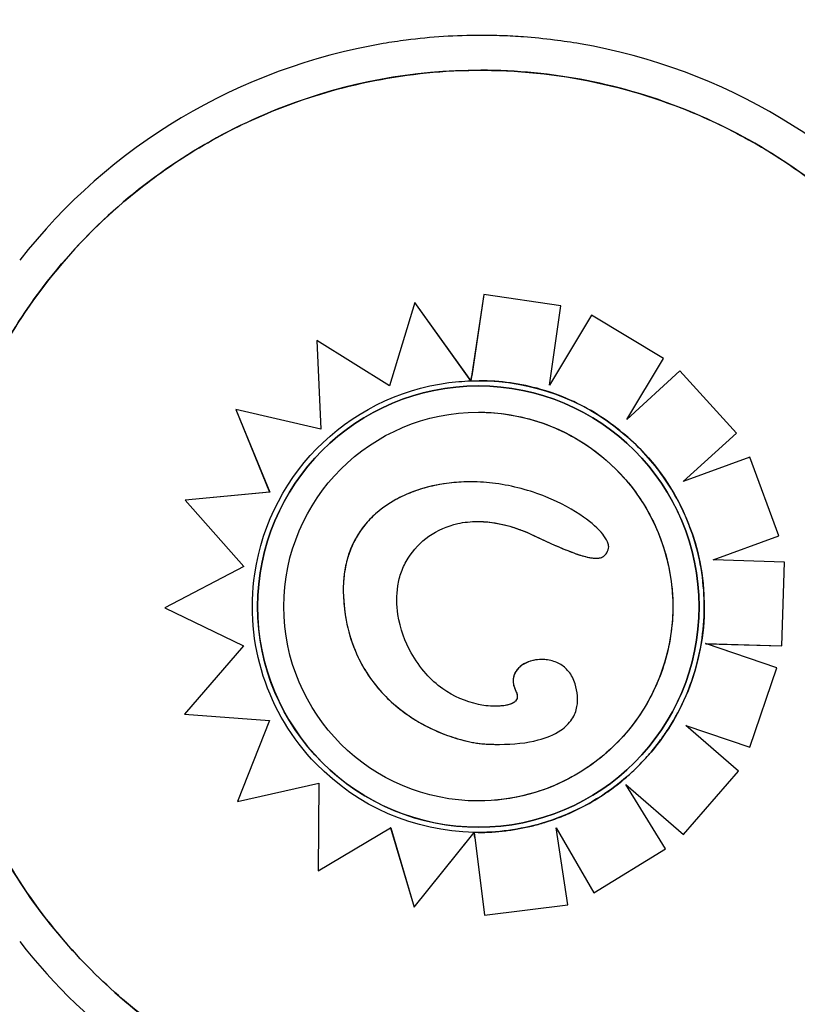
# Model space of a CAD drawing. Units: millimetres. Extents: x 1.4 to 24.3, y -1.2 to 9.4.
# Drawn here: x 2.9 to 3, y 6.1 to 6.2 of the extents above; entities that cross this region are included whole.
import ezdxf

# ---------------------------------------------------------------- set-up
doc = ezdxf.new("R2010")
doc.units = ezdxf.units.MM
doc.layers.add('bloque-HID', color=7, linetype='Continuous')
doc.layers.add('bloque-VIS', color=7, linetype='Continuous')

msp = doc.modelspace()

# ---------------------------------------------------------------- linework, layer by layer
at = {"layer": 'bloque-HID'}
for p, q in [((3.002438818075234, 6.212823354594548), (3.000804213621905, 6.201744036803575)), ((2.99357949745081, 6.21182997021333), (2.990358311029922, 6.201101278252281)), ((3.01630112493217, 6.21018046271638), (3.01086777627097, 6.201171189475644)), ((2.981016741613075, 6.206946765642897), (2.981533213326202, 6.195538944745749)), ((3.027645287197856, 6.203015730764491), (3.020810086743495, 6.196779617255743)), ((2.990358311029922, 6.201101278252281), (2.990356958530811, 6.201101278252281)), ((2.990358311029922, 6.201101278252281), (2.990357172443055, 6.201101990723146)), ((3.000804213621905, 6.201744036803575), (3.000803483522077, 6.201745056046093)), ((3.001864117378091, 6.201763655275499), (3.001864970430233, 6.201763655275499)), ((3.01086777627097, 6.201171189475644), (3.010866411685811, 6.201171189475644)), ((3.01086777627097, 6.201171189475644), (3.010868211371644, 6.201174173615073)), ((2.970622173402262, 6.198045312969953), (2.974946830148156, 6.187436938340397)), ((3.001747468253143, 6.197717225047199), (3.001747629115698, 6.197717225047199)), ((3.020810086743495, 6.196779617255743), (3.020808716299598, 6.196779617255743)), ((3.020810086743495, 6.196779617255743), (3.020811766842826, 6.196782400428674)), ((2.981533213326202, 6.195538944745749), (2.981531851869022, 6.195539257485507)), ((2.981533213326202, 6.195538944745749), (2.981531866027808, 6.195538944745749)), ((3.036617580259644, 6.191955106816749), (3.028074729655373, 6.188809910926466)), ((3.028074729655373, 6.188809910926466), (3.028073354930712, 6.188809910926466)), ((3.0280747296556, 6.188809910926466), (3.028075660052082, 6.188810759595981)), ((2.974946830148156, 6.187436938340397), (2.964085227542455, 6.186392227878969)), ((2.974946830148156, 6.187436938340397), (2.974945486730803, 6.187436938340397)), ((2.964085227542455, 6.186392227878969), (2.964083890525899, 6.186392227878969)), ((2.964085227542455, 6.186392227878969), (2.971616478047054, 6.177881578767483)), ((3.001637582126023, 6.183673986016402), (3.001636425740571, 6.183673986016402)), ((2.971616478047054, 6.177881578767483), (2.961499373086554, 6.172590643173862)), ((2.971616478047054, 6.177881578767483), (2.971615136592391, 6.177881578767483)), ((2.961499373086554, 6.172590643173862), (2.961498037593628, 6.172590643173862)), ((2.961499373086554, 6.172590643173862), (2.971601554129165, 6.167687383242082)), ((2.971601554129165, 6.167687383242082), (2.964014389776366, 6.158901294897078)), ((2.971601554129165, 6.167687383242082), (2.971600212683143, 6.167687383242082)), ((3.030921303889727, 6.167975886059139), (3.03091993601015, 6.167975886059139)), ((3.030921303889727, 6.167975886059139), (3.040738498307974, 6.167684439335062)), ((3.030921435945629, 6.167975841523003), (3.030921303889727, 6.167975886059139)), ((3.00391854770146, 6.159936796471811), (3.003917389971775, 6.159936796471811)), ((2.964014389776366, 6.158901294897078), (2.96401305280142, 6.158901294897078)), ((2.964014389776366, 6.158901294897078), (2.97492036179483, 6.15809215925583)), ((2.97492036179483, 6.15809215925583), (2.970830086845808, 6.147670476366329)), ((2.97492036179483, 6.15809215925583), (2.974919018393166, 6.15809215925583)), ((3.028406655188292, 6.157443877285004), (3.028405280268089, 6.157443877285004)), ((3.028406655188292, 6.157443877285004), (3.036623100085535, 6.154671821517695)), ((3.028407528892785, 6.15744311864637), (3.028406655188292, 6.157443877285004)), ((2.981263785626652, 6.150055654952666), (2.981188592193803, 6.138789263049148)), ((2.981262436428324, 6.150055346521185), (2.981263785626652, 6.150055654952666)), ((2.981263785626652, 6.150055654952666), (2.981262438486965, 6.150055654952666)), ((3.020686074654122, 6.149867550434465), (3.02068470428344, 6.149867550434465)), ((3.020686074654122, 6.149867550434465), (3.028090737150706, 6.143435483162648)), ((3.020687654206313, 6.149864987979527), (3.020686074654122, 6.149867550434465)), ((3.00174746825337, 6.147763513746213), (3.001747629115926, 6.147763513746213)), ((2.990487919139241, 6.144327786827489), (2.990486566563732, 6.144327786827489)), ((2.990486770004509, 6.144327102422722), (2.990487919139241, 6.144327786827489)), ((2.990487919139241, 6.144327786827489), (2.993520987295824, 6.134124091538069)), ((3.01173510901981, 6.14432114252395), (3.011733743923742, 6.14432114252395)), ((3.01173510901981, 6.14432114252395), (3.016595699642721, 6.135951889360513)), ((3.011735589463569, 6.144317964761285), (3.01173510901981, 6.14432114252395)), ((3.001205295505088, 6.143718067462942), (3.001206056949968, 6.143719018137745)), ((3.001206056949968, 6.143719018137745), (3.002527503278543, 6.133105131971206)), ((3.00170526574243, 6.143714737733717), (3.001706118701122, 6.143714737733717))]:
    msp.add_line(p, q, dxfattribs=at)
msp.add_arc((3.002069173267728, 6.17100050551835), 0.07513689542050198, 82.77815682705949, 85.82061171701223, dxfattribs=at)
for start_param, end_param in [(1.570796326799083, 3.141592653589793), (-3.141592653589793, -1.570796326790631)]:
    msp.add_ellipse((3.001747629115698, 6.172740369396706), major_axis=(0.02835386273466518, 3.453054753029412e-18), ratio=0.9999997053576108, start_param=start_param, end_param=end_param, dxfattribs=at)
at = {"layer": 'bloque-HID', "extrusion": (2.246165500569543e-16, 1.251332258600878e-31, -1)}
msp.add_ellipse((3.001864970430461, 6.173076679790029), major_axis=(0.02868698393844054, -5.318465667869531e-13), ratio=0.9999997053576111, start_param=-1.570826063376072, end_param=-0.8721393678848992, dxfattribs=at)
at = {"layer": 'bloque-HID', "extrusion": (2.246165500569543e-16, 2.735476478254138e-32, -1)}
msp.add_ellipse((3.001747629115698, 6.172740369396706), major_axis=(0.02497686300935981, 3.041789273557787e-18), ratio=0.9999997053576108, start_param=-1.570802767259736, end_param=1.570802767251289, dxfattribs=at)
at = {"layer": 'bloque-HID', "extrusion": (2.246165500569543e-16, -8.325293395102913e-32, -1)}
msp.add_ellipse((3.001789288036889, 6.172764536954674), major_axis=(0.02897502399302973, -3.079081878354373e-12), ratio=0.9999997053576108, start_param=-0.877068345344796, end_param=-0.2474267143856727, dxfattribs=at)
at = {"layer": 'bloque-HID', "extrusion": (2.246165500569543e-16, -1.347956899986493e-31, -1)}
msp.add_ellipse((3.001740689492181, 6.172740369396706), major_axis=(0.02902806367491919, 3.067377463139565e-13), ratio=0.9999997053576108, start_param=-0.2478238919824307, end_param=0.5286244767158618, dxfattribs=at)
at = {"layer": 'bloque-HID', "extrusion": (2.246165500569543e-16, -7.56822946554811e-32, -1)}
msp.add_ellipse((3.001421111782065, 6.173015815002145), major_axis=(0.02944303931743292, 4.669029607384801e-12), ratio=0.9999997053576107, start_param=0.5312284923091662, end_param=0.8702151121077344, dxfattribs=at)
at = {"layer": 'bloque-HID', "extrusion": (2.246165500569543e-16, 1.496435149539255e-31, -1)}
msp.add_ellipse((3.001780295971912, 6.172682292934951), major_axis=(0.02895658126376051, 3.139946969099583e-12), ratio=0.9999997053576112, start_param=0.8722725242309363, end_param=1.265017828052931, dxfattribs=at)
at = {"layer": 'bloque-HID', "extrusion": (2.246165500569544e-16, -3.446776049379041e-32, -1)}
msp.add_ellipse((3.001706118700895, 6.172926922769875), major_axis=(0.02921219364283014, 5.091562726988741e-13), ratio=0.999999705357611, start_param=1.2651173043068, end_param=1.570825525525085, dxfattribs=at)
at = {"layer": 'bloque-HID'}
for points in [[(3.020315284411481, 6.195042489413026), (3.020315284411708, 6.195042489413026), (3.020315284411936, 6.195042489413026), (3.020315284412163, 6.195042489412117)], [(3.00257379830623, 6.155091019181782), (3.003211272653516, 6.15505133147326), (3.003835894946405, 6.155031241029974), (3.004444287332944, 6.155031216047973)]]:
    msp.add_open_spline(points, degree=3, dxfattribs=at)
for points, knots in [([(3.000817079721628, 6.188778213489968), (2.998938243205657, 6.188778271990486), (2.997019869252881, 6.188551409801221), (2.993148798874699, 6.187534773233892), (2.991176796089576, 6.186673770434936), (2.988163394244111, 6.184442567623591), (2.98704776703994, 6.183251113888218), (2.985507015900566, 6.180683420967398), (2.985026172378639, 6.179432237482615), (2.984404306448596, 6.176592945996163), (2.984335688600822, 6.17502899255669), (2.984452577752563, 6.173477001968422)], [3.090584398619518, 3.090584398619518, 3.090584398619518, 3.090584398619518, 8.5217198742447, 8.5217198742447, 14.56562900126198, 14.56562900126198, 19.28277509703211, 19.28277509703211, 23.15680897423462, 23.15680897423462, 27.61697038202112, 27.61697038202112, 27.61697038202112, 27.61697038202112]), ([(3.001636425937249, 6.183673985963651), (3.002338173374028, 6.183674090332715), (3.003041681643026, 6.183615963650482), (3.005569814625005, 6.183225334381859), (3.007352746416473, 6.182604967099905), (3.009024634881143, 6.181805312884535)], [10.55892150427269, 10.55892150427269, 10.55892150427269, 10.55892150427269, 12.66068687731979, 12.66068687731979, 18.15472066989277, 18.15472066989277, 18.15472066989277, 18.15472066989277]), ([(3.009024634881143, 6.181805312884535), (3.012740388172233, 6.180027437938406), (3.014983208761123, 6.1791701496104), (3.016542600216553, 6.178965642292496), (3.016713348309395, 6.178953702853505), (3.016869417817588, 6.178953703050865)], [0, 0, 0, 0, 12.35754654359825, 12.35754654359825, 14.04113532734624, 14.04113532734624, 14.04113532734624, 14.04113532734624]), ([(2.984452577752563, 6.173477001968422), (2.984656169600839, 6.17077402639552), (2.985310225030616, 6.168165127044631), (2.987552407920248, 6.163763384373851), (2.988906744378028, 6.162008948752373), (2.992289798103457, 6.158919760715435), (2.994318029314172, 6.157647539219397), (2.998889036509581, 6.155657954622257), (3.001134059260039, 6.155180393146111), (3.00257379830623, 6.155091019181782)], [0, 0, 0, 0, 8.13189641612503, 8.13189641612503, 14.83912967351268, 14.83912967351268, 21.91093429802138, 21.91093429802138, 29.921281481247, 29.921281481247, 29.921281481247, 29.921281481247]), ([(3.009904549534212, 6.165944453843622), (3.009533190024058, 6.165944513883915), (3.009161699498691, 6.165903426955083), (3.008255428900611, 6.165697263783841), (3.00775147292984, 6.165481961828846), (3.007034939421601, 6.164978124297704), (3.006768831132831, 6.16471813656517), (3.006410117537825, 6.164159265058515), (3.006299811968802, 6.163885777185897), (3.00619995703596, 6.163323295598275), (3.006203991902339, 6.163050820839089), (3.006305886970267, 6.162467455055776), (3.006416987141847, 6.16216592949695), (3.006561872543671, 6.161882611009787)], [5.738575148680559, 5.738575148680559, 5.738575148680559, 5.738575148680559, 6.853018708706362, 6.853018708706362, 8.548124982094198, 8.548124982094198, 9.77393960003624, 9.77393960003624, 10.7666626723168, 10.7666626723168, 11.68189438119235, 11.68189438119235, 12.74261730817192, 12.74261730817192, 12.74261730817192, 12.74261730817192]), ([(3.006561872543671, 6.161882611009787), (3.006652164479419, 6.16170597281689), (3.006726394138923, 6.161510020120659), (3.006762254088926, 6.161189642328281), (3.006755713606026, 6.161066961868528), (3.006691515788134, 6.16084551804488), (3.006642846826708, 6.160752238866735), (3.006500127300342, 6.160566946945437), (3.006402681600548, 6.160483029711941), (3.006120887627276, 6.160296305422889), (3.005913658806321, 6.160212379834775), (3.00527213968553, 6.160017873805373), (3.004759331201512, 6.15996223662296), (3.004172223332489, 6.159939120515446), (3.004044690729415, 6.159936782158184), (3.003917390200058, 6.159936796537295)], [0, 0, 0, 0, 0.5951328976333197, 0.5951328976333197, 0.9659353340605665, 0.9659353340605665, 1.285997748861422, 1.285997748861422, 1.666757934062073, 1.666757934062073, 2.299069307298915, 2.299069307298915, 3.676846493975678, 3.676846493975678, 4.055906678812661, 4.055906678812661, 4.055906678812661, 4.055906678812661])]:
    msp.add_open_spline(points, degree=3, knots=knots, dxfattribs=at)
at = {"layer": 'bloque-VIS'}
for p, q in [((3.00243745845728, 6.212823354594548), (3.000900711356508, 6.202407305933775)), ((3.002438818075234, 6.212823354594548), (3.00243745845728, 6.212823354594548)), ((3.012354003898508, 6.211373848731455), (3.00243745845728, 6.212823354594548)), ((3.012355369360193, 6.211373848731455), (3.002438818075234, 6.212823354594548)), ((2.993578143053583, 6.21182997021333), (2.990356958530811, 6.201101278252281)), ((2.99357949745081, 6.21182997021333), (2.993578143053583, 6.21182997021333)), ((3.000343400149177, 6.202385450711517), (2.993578143053583, 6.21182997021333)), ((3.000803483522077, 6.201745056046093), (2.99357949745081, 6.21182997021333)), ((3.010866411685811, 6.201171189475644), (3.012354003898508, 6.211373848731455)), ((3.010868211371644, 6.201174173615073), (3.012355369360193, 6.211373848731455)), ((3.012355369360193, 6.211373848731455), (3.012354003898508, 6.211373848731455)), ((3.016299757145362, 6.21018046271638), (3.010866411685811, 6.201171189475644)), ((3.01630112493217, 6.21018046271638), (3.016299757145362, 6.21018046271638)), ((3.02553276454455, 6.204605256170908), (3.016299757145362, 6.21018046271638)), ((3.025534137772183, 6.204605256170908), (3.01630112493217, 6.21018046271638)), ((2.981015394618908, 6.206946765642897), (2.981531866027808, 6.195538944745749)), ((2.981016741613075, 6.206946765642897), (2.981015394618908, 6.206946765642897)), ((2.990356958530811, 6.201101278252281), (2.981015394618908, 6.206946765642897)), ((2.990357172443055, 6.201101990723146), (2.981016741613075, 6.206946765642897)), ((3.020808716299825, 6.196779617255743), (3.02553276454455, 6.204605256170908)), ((3.020811766842826, 6.196782400428674), (3.025534137772183, 6.204605256170908)), ((3.025534137772183, 6.204605256170908), (3.02553276454455, 6.204605256170908)), ((3.027643912726035, 6.203015730764491), (3.020808716299825, 6.196779617255743)), ((3.027645287197856, 6.203015730764491), (3.027643912726035, 6.203015730764491)), ((3.034908183368998, 6.195044368487288), (3.027643912726035, 6.203015730764491)), ((3.034909562121356, 6.195044368487288), (3.027645287197856, 6.203015730764491)), ((3.000803361194812, 6.201744036803575), (3.000803347202236, 6.201744036803575)), ((3.000804213621905, 6.201744036803575), (3.000803361194812, 6.201744036803575)), ((3.001746962025663, 6.201094223776636), (3.001747629115698, 6.201094223776636)), ((2.970620832533314, 6.198045312969953), (2.974945486730803, 6.187436938340397)), ((2.970622173402262, 6.198045312969953), (2.970620832533314, 6.198045312969953)), ((2.981531866027808, 6.195538944745749), (2.970620832533314, 6.198045312969953)), ((2.981531851869022, 6.195539257485507), (2.970622173402262, 6.198045312969953)), ((3.028073354930712, 6.188809910926466), (3.034908183368998, 6.195044368487288)), ((3.028075660052082, 6.188810759595981), (3.034909562121356, 6.195044368487288)), ((3.034909562121356, 6.195044368487288), (3.034908183368998, 6.195044368487288)), ((3.036616200500703, 6.191955106816749), (3.028073354930712, 6.188809910926466)), ((3.036617580259644, 6.191955106816749), (3.036616200500703, 6.191955106816749)), ((3.040337664952631, 6.181834692942175), (3.036616200500703, 6.191955106816749)), ((3.040339046904364, 6.181834692942175), (3.036617580259644, 6.191955106816749)), ((3.000817079721628, 6.188778213489968), (3.0008159238198, 6.188778213489968)), ((2.974945486730803, 6.187436938340397), (2.964083890525899, 6.186392227878969)), ((2.964083890525899, 6.186392227878969), (2.971615136592391, 6.177881578767483)), ((3.031914415540768, 6.178732735676022), (3.040337664952403, 6.181834692942175)), ((3.031915792528935, 6.178732735676022), (3.040339046904364, 6.181834692942175)), ((3.040339046904364, 6.181834692942175), (3.040337664952403, 6.181834692942175)), ((3.016869417817588, 6.178953703050865), (3.016868252456334, 6.178953703050865)), ((3.031915792528935, 6.178732735676022), (3.031914415540541, 6.178732735676022)), ((3.041059657759206, 6.178464656208234), (3.031914415540541, 6.178732735676022)), ((3.041061040136583, 6.178464656208234), (3.031915792528935, 6.178732735676022)), ((3.040737116120454, 6.167684439335062), (3.041059657759206, 6.178464656208234)), ((3.040738498307974, 6.167684439335062), (3.041061040136583, 6.178464656208234)), ((3.041061040136583, 6.178464656208234), (3.041059657759206, 6.178464656208234)), ((2.971615136592391, 6.177881578767483), (2.961498037593628, 6.172590643173862)), ((2.961498037593628, 6.172590643173862), (2.971600212683143, 6.167687383242082)), ((2.971600212683143, 6.167687383242082), (2.96401305280142, 6.158901294897078)), ((3.040073359282815, 6.164889384300295), (3.030921435945629, 6.167975841523003)), ((3.040071977487514, 6.164889384300295), (3.031035642118241, 6.167936861642374)), ((3.031041427274658, 6.167972279046808), (3.040737116120454, 6.167684439335062)), ((3.040738498307974, 6.167684439335062), (3.040737116120454, 6.167684439335062)), ((3.009904549534212, 6.165944453843622), (3.009903388277053, 6.165944453843622)), ((3.03662172032341, 6.154671821517695), (3.040071977487514, 6.164889384300295)), ((3.036623100085535, 6.154671821517695), (3.040073359282815, 6.164889384300295)), ((3.040073359282815, 6.164889384300295), (3.040071977487514, 6.164889384300295)), ((2.96401305280142, 6.158901294897078), (2.974919018393166, 6.15809215925583)), ((2.974919018393166, 6.15809215925583), (2.970828745854305, 6.147670476366329)), ((3.028405280268089, 6.157443877285004), (3.03662172032341, 6.154671821517695)), ((3.035163015182661, 6.151576120051686), (3.028405280268089, 6.157443877285004)), ((3.035164394085314, 6.151576120051686), (3.028407528892785, 6.15744311864637)), ((3.004445445372994, 6.155031216024327), (3.004444287332944, 6.155031216024327)), ((3.036623100085535, 6.154671821517695), (3.03662172032341, 6.154671821517695)), ((3.028089362416495, 6.143435483162648), (3.035163015182661, 6.151576120051686)), ((3.028090737150706, 6.143435483162648), (3.035164394085314, 6.151576120051686)), ((3.035164394085314, 6.151576120051686), (3.035163015182661, 6.151576120051686)), ((2.970828745854305, 6.147670476366329), (2.981262438486965, 6.150055654952666)), ((2.970830086845808, 6.147670476366329), (2.981262436428324, 6.150055346521185)), ((2.981262438486965, 6.150055654952666), (2.981187245098226, 6.138789263049148)), ((3.02068470428344, 6.149867550434465), (3.028089362416495, 6.143435483162648)), ((3.025776372718838, 6.141607501346698), (3.02068470428344, 6.149867550434465)), ((3.025777746090171, 6.141607501346698), (3.020687654206313, 6.149864987979527)), ((2.970830086845808, 6.147670476366329), (2.970828745854305, 6.147670476366329)), ((2.981187245098226, 6.138789263049148), (2.990486566563732, 6.144327786827489)), ((2.981188592193803, 6.138789263049148), (2.990486770004509, 6.144327102422722)), ((2.990486566563732, 6.144327786827489), (2.993519632933157, 6.134124091538069)), ((3.001746962025891, 6.144386515015867), (3.001747629115926, 6.144386515015867)), ((3.011733743923742, 6.14432114252395), (3.016594331682427, 6.135951889360513)), ((3.013228527805495, 6.134434305664399), (3.011733743923742, 6.14432114252395)), ((3.013229893782409, 6.134434305664399), (3.011735589463569, 6.144317964761285)), ((2.993519632933157, 6.134124091538069), (3.000687844039248, 6.14307371763698)), ((2.993520987295824, 6.134124091538069), (3.001205295505088, 6.143718067462942)), ((3.001206056949968, 6.143719018137745), (3.001205204285952, 6.143719018137745)), ((3.001286970023102, 6.143058207507238), (3.002526143608293, 6.133105131971206)), ((3.028090737150706, 6.143435483162648), (3.028089362416495, 6.143435483162648)), ((3.016594331682427, 6.135951889360513), (3.025776372718838, 6.141607501346698)), ((3.016595699642721, 6.135951889360513), (3.025777746090171, 6.141607501346698)), ((3.025777746090171, 6.141607501346698), (3.025776372718838, 6.141607501346698)), ((2.981188592193803, 6.138789263049148), (2.981187245098226, 6.138789263049148)), ((3.016595699642721, 6.135951889360513), (3.016594331682427, 6.135951889360513)), ((2.993520987295824, 6.134124091538069), (2.993519632933157, 6.134124091538069)), ((3.002526143608293, 6.133105131971206), (3.013228527805495, 6.134434305664399)), ((3.002527503278543, 6.133105131971206), (3.013229893782409, 6.134434305664399)), ((3.013229893782409, 6.134434305664399), (3.013228527805495, 6.134434305664399)), ((3.002527503278543, 6.133105131971206), (3.002526143608293, 6.133105131971206))]:
    msp.add_line(p, q, dxfattribs=at)
for centre, radius, start, end in [((3.002069162765565, 6.173422437057525), 0.1500000000000028, 7.662255640830979, 262.337744344509), ((3.0020691732675, 6.17100050551835), 0.07513689542041016, 97.34116938259258, 99.6032502116935), ((3.002069173267728, 6.17100050551835), 0.07513689542053298, 90, 97.34116938259258), ((3.002069173267728, 6.17100050551835), 0.07513689542061473, 87.92068488837509, 90), ((3.002069173267728, 6.17100050551835), 0.07513689542038478, 85.82061171701223, 87.92068488837509), ((3.002069173267728, 6.17100050551835), 0.07513689542049308, 80.24137212559242, 82.77815682705949), ((3.002069173267728, 6.17100050551835), 0.07513689542053584, 99.6032502116935, 142.0220681000965), ((3.002069173267728, 6.17100050551835), 0.07513689542053563, 37.97793189990347, 80.24137212559242), ((3.002069162765565, 6.175922436700603), 0.07513689542053344, 217.9779318999035, 250.6927499866097), ((3.002069162765565, 6.175922436700603), 0.07513689542053531, 291.4510140324913, 322.0220681000965)]:
    msp.add_arc(centre, radius, start, end, dxfattribs=at)
at = {"layer": 'bloque-VIS', "extrusion": (2.246165500569543e-16, -1.855490756856251e-31, -1)}
msp.add_ellipse((3.001744124210973, 6.1727444119133), major_axis=(-0.02901460925181806, -3.839950579731521e-12), ratio=0.9999997053576107, start_param=0.1448709846478401, end_param=1.483730288558084, dxfattribs=at)
at = {"layer": 'bloque-VIS'}
for centre, major_axis, ratio, start_param, end_param in [((3.001746962025663, 6.172740369396706), (-3.45305373561309e-18, 0.02835385438041532), 0.9999997053576112, -1.570796326794897, 4.71238898038469), ((3.001747629115698, 6.172740369396706), (0.02835386273466518, 3.453054753029412e-18), 0.9999997053576108, -1.570796326790631, 1.570796326799082)]:
    msp.add_ellipse(centre, major_axis=major_axis, ratio=ratio, start_param=start_param, end_param=end_param, dxfattribs=at)
at = {"layer": 'bloque-VIS', "extrusion": (2.246165500569543e-16, 7.934617799034758e-33, -1)}
msp.add_ellipse((3.001649050620472, 6.174406950442062), major_axis=(-0.02735014589870487, -3.10183878582393e-13), ratio=0.9999997053576106, start_param=1.481907466833651, end_param=1.539901741724299, dxfattribs=at)
at = {"layer": 'bloque-VIS', "extrusion": (2.246165500569543e-16, 1.251332258600878e-31, -1)}
msp.add_ellipse((3.001864970430461, 6.173076679790029), major_axis=(0.02868698393844054, -5.318465667869531e-13), ratio=0.9999997053576111, start_param=-1.607781695766753, end_param=-1.570826063376072, dxfattribs=at)
at = {"layer": 'bloque-VIS', "extrusion": (2.246165500569543e-16, 2.735476478254138e-32, -1)}
for start_param, end_param in [(-3.141592653589793, -1.570802767259736), (1.570802767251289, 3.141592653589793)]:
    msp.add_ellipse((3.001747629115698, 6.172740369396706), major_axis=(0.02497686300935981, 3.041789273557787e-18), ratio=0.9999997053576108, start_param=start_param, end_param=end_param, dxfattribs=at)
at = {"layer": 'bloque-VIS', "extrusion": (2.246165500569543e-16, 4.050503433022127e-32, -1)}
msp.add_ellipse((3.001728859614559, 6.1727326631908), major_axis=(-0.02900120395847611, 2.558554257348077e-12), ratio=0.9999997053576111, start_param=-0.7702436255892443, end_param=0.1453478378388333, dxfattribs=at)
at = {"layer": 'bloque-VIS', "extrusion": (2.246165500569543e-16, 1.156277466262383e-31, -1)}
msp.add_ellipse((3.001767718309111, 6.172765628545676), major_axis=(-0.02905204875422615, 5.011102643948108e-13), ratio=0.9999997053576108, start_param=-1.551462187663159, end_param=-0.7701266937691368, dxfattribs=at)
at = {"layer": 'bloque-VIS', "extrusion": (2.246165500569544e-16, -3.446776049379041e-32, -1)}
msp.add_ellipse((3.001706118700895, 6.172926922769875), major_axis=(0.02921219364283014, 5.091562726988741e-13), ratio=0.999999705357611, start_param=1.570825525525085, end_param=1.587915416975304, dxfattribs=at)
at = {"layer": 'bloque-VIS'}
for points, knots in [([(2.931452539907696, 6.17350050551795), (2.931557395371783, 6.176461830959852), (2.93184877081535, 6.179416538587247), (2.932324365653358, 6.182341301864653), (2.932811722352653, 6.185338397003761), (2.933492531311003, 6.188304019713541), (2.934361149024426, 6.191213587883794), (2.935795104187719, 6.196016840496668), (2.937742047833581, 6.200666765153073), (2.940158185269638, 6.205058768709023), (2.94198596728188, 6.208381272213046), (2.944081761314465, 6.211556286604718), (2.946418510768581, 6.214542823267948), (2.94955991312986, 6.218557765180776), (2.953137377025314, 6.222231281761196), (2.957067694499756, 6.225477932001013), (2.959353132826436, 6.227365825011475), (2.961757518476361, 6.229109703004724), (2.964261854384404, 6.230695787728109), (2.967139199432268, 6.232518112366051), (2.970148507055228, 6.234132028412205), (2.973258414243901, 6.235520715781604), (2.976831527587137, 6.237116241650256), (2.980537438304736, 6.23841425037881), (2.984325212141584, 6.239396902203225), (2.988677157205075, 6.240525915428407), (2.993137087045625, 6.241238288545901), (2.997624190992838, 6.241521113973249), (3.002779628120834, 6.241846064927813), (3.007970642290275, 6.241603415016471), (3.013073286321287, 6.24079895801151), (3.01814209140025, 6.239999835883282), (3.023123315518887, 6.238646422820239), (3.02789958181188, 6.236770610204985), (3.030839265758686, 6.235616089938958), (3.033701414464076, 6.234264192136834), (3.036460366874735, 6.232727037351651), (3.039413044461526, 6.231081948270912), (3.042247461229181, 6.229224647587216), (3.04493452203883, 6.227174200209447), (3.047810260017059, 6.224979776706277), (3.050517131527613, 6.22256411194212), (3.05302332577503, 6.219955594172461), (3.055705497296003, 6.217163914286175), (3.058157695857744, 6.214151346378458), (3.060346931249114, 6.210958418932933), (3.062689888035266, 6.207541293914801), (3.064731490619579, 6.203917623348389), (3.066440298304542, 6.200143210750866), (3.066706738171661, 6.199554698655447), (3.066965082812203, 6.198962523685623), (3.067215307216429, 6.198366934761907)], [-1, -1, -1, -1, -0.9590318369546988, -0.9590318369546988, -0.9590318369546988, -0.9170504967122616, -0.9170504967122616, -0.9170504967122616, -0.8477457166328993, -0.8477457166328993, -0.8477457166328993, -0.7953173950892072, -0.7953173950892072, -0.7953173950892072, -0.724835532856211, -0.724835532856211, -0.724835532856211, -0.6838510703223601, -0.6838510703223601, -0.6838510703223601, -0.6367621634660856, -0.6367621634660856, -0.6367621634660856, -0.5826595838095272, -0.5826595838095272, -0.5826595838095272, -0.52049867753858, -0.52049867753858, -0.52049867753858, -0.4490791945314128, -0.4490791945314128, -0.4490791945314128, -0.3781333405765757, -0.3781333405765757, -0.3781333405765757, -0.3344677710341246, -0.3344677710341246, -0.3344677710341246, -0.2877361391219134, -0.2877361391219134, -0.2877361391219134, -0.2377231553440355, -0.2377231553440355, -0.2377231553440355, -0.1841984132364811, -0.1841984132364811, -0.1841984132364811, -0.1269153279, -0.1269153279, -0.1269153279, -0.1179836629813339, -0.1179836629813339, -0.1179836629813339, -0.1179836629813339]), ([(3.002069173267728, 6.241661378051504), (2.993397607728411, 6.241661378051504), (2.984799183687755, 6.240065096524631), (2.968116862641409, 6.233649205622896), (2.960256216334528, 6.228700554514035), (2.946874268483498, 6.21606869282914), (2.941480905654544, 6.208506249735365), (2.933896554632383, 6.191739673535267), (2.931778076968385, 6.182695838035215), (2.931452539907241, 6.17350050551795)], [-108.8271836670271, -108.8271836670271, -108.8271836670271, -108.8271836670271, -82.80983801929537, -82.80983801929537, -55.20655867953032, -55.20655867953032, -27.60327933976514, -27.60327933976514, 0, 0, 0, 0]), ([(3.067215428238796, 6.198366988126509), (3.067151076272694, 6.198520178788385), (3.067086173856069, 6.198673166538356), (3.063397436498235, 6.207283602832831), (3.058156823935178, 6.214952689357233), (3.045030900727397, 6.22785038674283), (3.037271081062727, 6.232955688587936), (3.020279443682512, 6.239884833121323), (3.011217268446217, 6.241661378051504), (3.002069173267728, 6.241661378051504)], [-83.30847264185222, -83.30847264185222, -83.30847264185222, -83.30847264185222, -82.80983801929548, -82.80983801929548, -55.20655867953035, -55.20655867953035, -27.60327933976519, -27.60327933976519, -0.1560449359332807, -0.1560449359332807, -0.1560449359332807, -0.1560449359332807]), ([(3.000343400149177, 6.202385450711517), (3.000373277018753, 6.202343741627374), (3.000405961543947, 6.202298117769715), (3.000470232512953, 6.202208414342749), (3.000501817479289, 6.202164336851638), (3.000555590853992, 6.202089304289984), (3.000582958674386, 6.202051121283148), (3.000634600251487, 6.201979084166851), (3.000658861546299, 6.201945247491494), (3.000697720185144, 6.20189106345515), (3.00071627610464, 6.201865194903803), (3.000748634937736, 6.201820099646284), (3.000762415458667, 6.201800904231277), (3.000782119310315, 6.201773475454502), (3.000790268729588, 6.201762141115978), (3.000800132654376, 6.201748451232561), (3.000802679242042, 6.20174493374725), (3.000803347202236, 6.201744036803575)], [1.62193878610577, 1.62193878610577, 1.62193878610577, 1.62193878610577, 1.855340336836131, 1.855340336836131, 2.088741887566492, 2.088741887566492, 2.30336989736294, 2.30336989736294, 2.517997907159387, 2.517997907159387, 2.710179538886989, 2.710179538886989, 2.902361170614591, 2.902361170614591, 3.076843172598414, 3.076843172598414, 3.224041856754382, 3.224041856754382, 3.224041856754382, 3.224041856754382]), ([(3.000803361194812, 6.201744036803575), (3.000803330123517, 6.201744036803575), (3.00080388604556, 6.201748034797674), (3.00080635960785, 6.201765250752032), (3.000808277002534, 6.201778467049735), (3.000812799089999, 6.201809507952021), (3.000815829259864, 6.201830252189211), (3.000823048060965, 6.201879564935552), (3.000827236200848, 6.201908130125958), (3.000835705510099, 6.201965835392912), (3.000840775547431, 6.202000349776426), (3.000851691303524, 6.202074594647456), (3.000857536710328, 6.202114323039496), (3.000868696548196, 6.202190127803988), (3.000875044334407, 6.202233223019903), (3.000888017572834, 6.202321246552856), (3.000894642985031, 6.202366174603412), (3.000900711356508, 6.202407305933775)], [2.986110487267968, 2.986110487267968, 2.986110487267968, 2.986110487267968, 3.170244660557542, 3.170244660557542, 3.354378833847116, 3.354378833847116, 3.540113713587957, 3.540113713587957, 3.725848593328798, 3.725848593328798, 3.913484414226683, 3.913484414226683, 4.101120235124568, 4.101120235124568, 4.29026170381468, 4.29026170381468, 4.479403172504794, 4.479403172504794, 4.479403172504794, 4.479403172504794]), ([(3.020315284411481, 6.195042489413026), (3.019292180337288, 6.195901892087932), (3.018208942507727, 6.196689693330882), (3.015943287645769, 6.198106756160996), (3.014760884995212, 6.198736008752348), (3.012319948088361, 6.19982370609705), (3.011061429326674, 6.200282143946424), (3.008492791836034, 6.201019273199563), (3.007182689412275, 6.201297959925796), (3.004536422080491, 6.201670152145198), (3.003200273970151, 6.201763655275499), (3.001864117378091, 6.201763655275499)], [5.584528348195735, 5.584528348195735, 5.584528348195735, 5.584528348195735, 5.724259739993303, 5.724259739993303, 5.863991131790871, 5.863991131790871, 6.003722523588439, 6.003722523588439, 6.143453915386007, 6.143453915386007, 6.283185307183573, 6.283185307183573, 6.283185307183573, 6.283185307183573]), ([(3.001747468253143, 6.197717225047199), (3.004411665404632, 6.197717225047199), (3.00707539921973, 6.197287352986677), (3.012133299809193, 6.195611217796795), (3.01452658695348, 6.194365246169582), (3.018800469396183, 6.191183152401209), (3.02068032141824, 6.189247583672113), (3.023736261997101, 6.184882606670726), (3.024911819094996, 6.182453957526377), (3.026439550734267, 6.177349269774822), (3.026791459590186, 6.174674118938128), (3.02663587299844, 6.169347995114549), (3.026128404611427, 6.166697948406181), (3.024305296378316, 6.161691145386612), (3.022989973590256, 6.159335259821091), (3.019684442359676, 6.155156114106831), (3.017694808783972, 6.153333580768049), (3.013242462353219, 6.150406397524421), (3.010780523811036, 6.149302256701048), (3.006103138833623, 6.148049991131302), (3.003925388255993, 6.147763513746213), (3.00174746825337, 6.147763513746213)], [6.283185307175353, 6.283185307175353, 6.283185307175353, 6.283185307175353, 6.603185312219835, 6.603185312219835, 6.923185316265991, 6.923185316265991, 7.243185317712318, 7.243185317712318, 7.56318531598635, 7.56318531598635, 7.883185311771241, 7.883185311771241, 8.203185306735366, 8.203185306735366, 8.523185302871964, 8.523185302871964, 8.843185301710204, 8.843185301710204, 9.16318530370992, 9.16318530370992, 9.424777960765146, 9.424777960765146, 9.424777960765146, 9.424777960765146]), ([(3.029881032675121, 6.179860803756128), (3.029583159095409, 6.18104002205564), (3.029210940328085, 6.182200455303246), (3.028323701036243, 6.184465393279424), (3.027808684227693, 6.185569888521968), (3.026644004012269, 6.187705458056371), (3.025994345483241, 6.18873652340335), (3.024570669384275, 6.190708903483937), (3.023796657776757, 6.191650209956606), (3.022136532551713, 6.193428164003308), (3.021250425887047, 6.194264804132217), (3.020315284412163, 6.195042489412117)], [4.959815692572653, 4.959815692572653, 4.959815692572653, 4.959815692572653, 5.085744019169422, 5.085744019169422, 5.21167234576619, 5.21167234576619, 5.337600672362958, 5.337600672362958, 5.463528998959727, 5.463528998959727, 5.589457325556494, 5.589457325556494, 5.589457325556494, 5.589457325556494]), ([(3.000815923419395, 6.188778213489968), (2.999974685840243, 6.188778213475416), (2.999132979223759, 6.188732882596923), (2.997462179582044, 6.188549698515089), (2.9966358251354, 6.188412592055101), (2.994993089691434, 6.188036394350092), (2.994177874142679, 6.187796931066259), (2.992587152713895, 6.187205607851865), (2.991811627892503, 6.1868537604214), (2.990348766038096, 6.186039391730446), (2.989651253953525, 6.185574952971365), (2.988448920968267, 6.184598056172945), (2.987931844747209, 6.184103892923304), (2.987034925675971, 6.183081868241061), (2.986643441464139, 6.182556401134207), (2.985964743434806, 6.181464509019861), (2.985675015639799, 6.18090180915533), (2.985181201115438, 6.179726404881876), (2.98498055879304, 6.17911544004528), (2.984653728077774, 6.177806609029176), (2.984537577468927, 6.177106982993791), (2.984376977650072, 6.17542457192576), (2.984378950061227, 6.174439369009633), (2.984451431299249, 6.173477001982974)], [4.628931169788771, 4.628931169788771, 4.628931169788771, 4.628931169788771, 8.32460098486299, 8.32460098486299, 12.02027079993721, 12.02027079993721, 15.71594061501143, 15.71594061501143, 19.41161043008564, 19.41161043008564, 23.00563980679807, 23.00563980679807, 26.05902878122146, 26.05902878122146, 28.85155355789818, 28.85155355789818, 31.53156320241301, 31.53156320241301, 34.30069530340035, 34.30069530340035, 37.34331461872561, 37.34331461872561, 41.58562932053095, 41.58562932053095, 41.58562932053095, 41.58562932053095]), ([(3.018463169240249, 6.18024007470467), (3.01848874258485, 6.180342529782138), (3.018492757159265, 6.180449081595725), (3.018466487397518, 6.180725292922034), (3.018412664272773, 6.180898049765347), (3.018187328582144, 6.181430356441524), (3.017928253726041, 6.18178808655739), (3.017171100599626, 6.182726115509467), (3.016333523964477, 6.183489103063039), (3.013968152391953, 6.185164633360728), (3.012326616955079, 6.186078817127054), (3.008354691446584, 6.187674899705598), (3.006174945167231, 6.188255323317208), (3.003962954499457, 6.188562865795575)], [0, 0, 0, 0, 0.3167954375020116, 0.3167954375020116, 0.8320753445870686, 0.8320753445870686, 2.04876836815599, 2.04876836815599, 5.377840286529617, 5.377840286529617, 9.404934988878317, 9.404934988878317, 13.75660882254449, 13.75660882254449, 13.75660882254449, 13.75660882254449]), ([(2.992713733239952, 6.178939052115311), (2.993410871544484, 6.180050872121683), (2.994325925840712, 6.181017288240582), (2.996515044749003, 6.182563661860513), (2.997763227617043, 6.183104941294005), (2.999934084235292, 6.18358820292724), (3.000783955861152, 6.183674040597907), (3.001636425937249, 6.183673985963651)], [0, 0, 0, 0, 3.936916291193762, 3.936916291193762, 8.005735012934226, 8.005735012934226, 10.55892150427269, 10.55892150427269, 10.55892150427269, 10.55892150427269]), ([(3.001636425937249, 6.183673986016402), (3.002144384205167, 6.183673986008216), (3.002653810943229, 6.183643402348025), (3.003664375350354, 6.183528375432616), (3.004164617632114, 6.183444341431823), (3.005161499326732, 6.18322843302758), (3.005657064771185, 6.183096612077861), (3.006638907247179, 6.182791414170424), (3.007125178883598, 6.182618036275016), (3.008084852159072, 6.182236241438659), (3.00855825057215, 6.182027826615922), (3.00902347398187, 6.181805312920915)], [16.91434968238197, 16.91434968238197, 16.91434968238197, 16.91434968238197, 19.32333984875968, 19.32333984875968, 21.73233001513739, 21.73233001513739, 24.14132018151509, 24.14132018151509, 26.5503103478928, 26.5503103478928, 28.9593005142705, 28.9593005142705, 28.9593005142705, 28.9593005142705]), ([(3.009023473981642, 6.181805312920915), (3.009509887047898, 6.181572578924715), (3.010003994133513, 6.181339824634961), (3.010993074463158, 6.180884864413201), (3.011490422551105, 6.180661435788352), (3.012493362567739, 6.18022809932063), (3.012998756075149, 6.18001798208752), (3.014026380945324, 6.179621514285827), (3.014546118787393, 6.179434368866168), (3.015364684086535, 6.179193321225284), (3.015644146206796, 6.17911963334609), (3.016225648989575, 6.179002131326342), (3.016522216276144, 6.178953703056322), (3.016868252409722, 6.178953703050865)], [-1.506970828985908e-08, -1.506970828985908e-08, -1.506970828985908e-08, -1.506970828985908e-08, 2.453056614683561, 2.453056614683561, 4.90611324443683, 4.90611324443683, 7.359169874190099, 7.359169874190099, 9.812226503943368, 9.812226503943368, 11.03875481882, 11.03875481882, 12.26528313369664, 12.26528313369664, 12.26528313369664, 12.26528313369664]), ([(3.016869417817588, 6.178953703050865), (3.017032821573594, 6.178953702676154), (3.017180134733735, 6.178966790448612), (3.017495622228353, 6.179027131213843), (3.017670224608082, 6.179088930171019), (3.017955414316475, 6.179275492117085), (3.018062650539832, 6.179381582795031), (3.018293487191158, 6.179705291561731), (3.018391156174857, 6.179951823439296), (3.018463169240249, 6.18024007470467)], [14.04113532734624, 14.04113532734624, 14.04113532734624, 14.04113532734624, 15.80384178733738, 15.80384178733738, 18.22235630445801, 18.22235630445801, 20.22830824826645, 20.22830824826645, 23.38412337584108, 23.38412337584108, 23.38412337584108, 23.38412337584108]), ([(3.026805601920614, 6.158100184627983), (3.027563424852815, 6.159397669843202), (3.028220295490655, 6.160754101514613), (3.029316348908878, 6.163552265469662), (3.029755521078414, 6.164993970664), (3.030405603921963, 6.167927986240102), (3.030616508302501, 6.169420268217436), (3.030804975376441, 6.172419524043107), (3.030782536245624, 6.173926468855825), (3.030504851814385, 6.17691878345795), (3.030249609202428, 6.178404124278131), (3.029881032675348, 6.179860803756128)], [4.183764515874614, 4.183764515874614, 4.183764515874614, 4.183764515874614, 4.339054186757284, 4.339054186757284, 4.494343857639954, 4.494343857639954, 4.649633528522624, 4.649633528522624, 4.804923199405295, 4.804923199405295, 4.960212870287963, 4.960212870287963, 4.960212870287963, 4.960212870287963]), ([(2.993113552631712, 6.166813470063971), (2.992337534599528, 6.168162064895114), (2.991694973163021, 6.16988619303811), (2.991236698987223, 6.172940333053702), (2.991216433857744, 6.174185865230356), (2.991506807139558, 6.176016113119658), (2.991659694327382, 6.176623004934299), (2.992091956952436, 6.177816487275777), (2.992371802111165, 6.178393820403471), (2.992713733239952, 6.178939052115311)], [0, 0, 0, 0, 4.667784060836844, 4.667784060836844, 7.743163450403484, 7.743163450403484, 9.311281358320464, 9.311281358320464, 10.92363186888191, 10.92363186888191, 10.92363186888191, 10.92363186888191]), ([(2.931452529405306, 6.173422436700093), (2.931761203182987, 6.164703435507363), (2.933682020557171, 6.156116529778046), (2.940740899535058, 6.139639339385212), (2.945981512097887, 6.13197025286081), (2.959107435305668, 6.119072555475213), (2.966867254970339, 6.113967253630108), (2.976565681803322, 6.110012260961412), (2.977755634260348, 6.109564138386304), (2.978955653773028, 6.109148754690068)], [-108.9832281643407, -108.9832281643407, -108.9832281643407, -108.9832281643407, -82.80983801929548, -82.80983801929548, -55.20655867953035, -55.20655867953035, -27.60327933976519, -27.60327933976519, -23.78502067817392, -23.78502067817392, -23.78502067817392, -23.78502067817392]), ([(2.978955770748371, 6.109149034561597), (2.978043392033669, 6.109464929862952), (2.977137445037442, 6.109799383608333), (2.976238754221413, 6.110152332013058), (2.973299070274379, 6.111306852279995), (2.970436921568989, 6.112658750082119), (2.967677969158558, 6.114195904867302), (2.96472529157154, 6.115840993947131), (2.961890874803885, 6.117698294631737), (2.959203813994463, 6.119748742008596), (2.956328076016234, 6.121943165511766), (2.95362120450568, 6.124358830276833), (2.951115010258263, 6.126967348045582), (2.94843283873729, 6.129759027932778), (2.945980640175549, 6.132771595840495), (2.943791404783951, 6.13596452328602), (2.9414484479978, 6.139381648304152), (2.939406845413714, 6.143005318869655), (2.937698037728751, 6.146779731467177), (2.935869242809076, 6.150819171742114), (2.934421830260362, 6.155031177354431), (2.933381313641803, 6.159341505488555), (2.932267735137657, 6.16395449164429), (2.931620454118274, 6.168679911094841), (2.931452529405533, 6.173422436700093)], [-0.3914823423866955, -0.3914823423866955, -0.3914823423866955, -0.3914823423866955, -0.3781333405765757, -0.3781333405765757, -0.3781333405765757, -0.3344677710341246, -0.3344677710341246, -0.3344677710341246, -0.2877361391219134, -0.2877361391219134, -0.2877361391219134, -0.2377231553440355, -0.2377231553440355, -0.2377231553440355, -0.1841984132364811, -0.1841984132364811, -0.1841984132364811, -0.1269153279, -0.1269153279, -0.1269153279, -0.06561000000000002, -0.06561000000000002, -0.06561000000000002, 0, 0, 0, 0]), ([(2.984451431299249, 6.173477001982974), (2.984520956153574, 6.172553958670505), (2.984644609914767, 6.171624971858364), (2.985016607324724, 6.169785048426093), (2.985265086105755, 6.168874344945834), (2.985892360751222, 6.167103067664357), (2.986270024411397, 6.166244638863645), (2.987153716970852, 6.164594908107574), (2.987662731598903, 6.163799266901151), (2.988798503478847, 6.162296520838026), (2.989424913625044, 6.161589728193576), (2.990764261064442, 6.160284382040118), (2.991478230426537, 6.159683573351685), (2.992986985765583, 6.158578889520868), (2.993779531054997, 6.15807711794605), (2.995416101914543, 6.15717903670793), (2.996255594789091, 6.156784174902896), (2.997986225173008, 6.156094272763767), (2.99887765918993, 6.155799199650573), (3.00023782298058, 6.155449614714598), (3.000695215972655, 6.15534849433152), (3.001621381178211, 6.155184956951416), (3.002088799108378, 6.155121054433948), (3.002572641344841, 6.155091019182692)], [0, 0, 0, 0, 4.096072054776871, 4.096072054776871, 8.192144109553741, 8.192144109553741, 12.28821616433061, 12.28821616433061, 16.38428821910748, 16.38428821910748, 20.48036027388435, 20.48036027388435, 24.57643232866122, 24.57643232866122, 28.67250438343809, 28.67250438343809, 32.76857643821496, 32.76857643821496, 36.86464849299183, 36.86464849299183, 38.91268452038027, 38.91268452038027, 40.9607205477687, 40.9607205477687, 40.9607205477687, 40.9607205477687]), ([(3.001774159522483, 6.160151226118614), (3.000098669461977, 6.160534303581699), (2.998567924150393, 6.161170832308017), (2.996382917636993, 6.162729829497039), (2.995674807922796, 6.163380797957871), (2.994300334267564, 6.164937338923664), (2.99366624861932, 6.165853554246496), (2.993113552631712, 6.166813470063971)], [0, 0, 0, 0, 5.156174703427445, 5.156174703427445, 8.067407186487547, 8.067407186487547, 11.40121187946831, 11.40121187946831, 11.40121187946831, 11.40121187946831]), ([(3.009903388244993, 6.165944453843622), (3.009509227843637, 6.165944453840893), (3.009116107330328, 6.165898792375629), (3.00834809773778, 6.165712059660109), (3.007965065731014, 6.165569242833044), (3.007433401518256, 6.165263048062116), (3.0072664000852, 6.16514900074435), (3.0068536059282, 6.164800255306545), (3.006621539938806, 6.164536069110909), (3.006343807217263, 6.163992962779048), (3.006266055396509, 6.163749346748773), (3.006201371657198, 6.163272595616036), (3.006208876811343, 6.163038037876504), (3.006286631657986, 6.16254779315932), (3.006370454349053, 6.162296067697753), (3.006501200302409, 6.16200266965825), (3.006530403332818, 6.161941880733139), (3.00656071304752, 6.161882611079818)], [7.316391220183236, 7.316391220183236, 7.316391220183236, 7.316391220183236, 8.861588585083785, 8.861588585083785, 10.40678594998434, 10.40678594998434, 11.15030413774539, 11.15030413774539, 12.32555866230565, 12.32555866230565, 13.10941355087286, 13.10941355087286, 13.85388368442062, 13.85388368442062, 14.78998502695794, 14.78998502695794, 15.04237804468598, 15.04237804468598, 15.04237804468598, 15.04237804468598]), ([(3.014172240553307, 6.162816749277226), (3.013997778191424, 6.16339635048007), (3.01372791767335, 6.163934380698265), (3.013017659521665, 6.164798619027351), (3.012623255629478, 6.165125602692569), (3.011701539182241, 6.165638278561346), (3.011182264554236, 6.165807901946209), (3.010402753229982, 6.165925945958406), (3.01015368086496, 6.165944468121779), (3.009904549534212, 6.165944453843622)], [0, 0, 0, 0, 1.815866743969869, 1.815866743969869, 3.363208874757307, 3.363208874757307, 4.990936283607839, 4.990936283607839, 5.738575148680559, 5.738575148680559, 5.738575148680559, 5.738575148680559]), ([(3.00656071304752, 6.161882611079818), (3.006643385365123, 6.161720879056702), (3.006678176561991, 6.161625035036195), (3.006751710966, 6.16134982947915), (3.006763320305254, 6.161207429130627), (3.006734825224385, 6.160983666000902), (3.006709010182249, 6.160897406358345), (3.006629672326198, 6.160735751550419), (3.006577591584573, 6.160661402983351), (3.006434822215169, 6.160510848957529), (3.006339225514921, 6.1604363777451), (3.006074145225284, 6.160279377692859), (3.005888440326316, 6.160203688849833), (3.005397412717684, 6.160058446889707), (3.00507344291259, 6.160004787958314), (3.004470488748893, 6.159947744522469), (3.004195297513206, 6.159936796478178), (3.003917390200058, 6.159936796471811)], [-2.429402012528627e-11, -2.429402012528627e-11, -2.429402012528627e-11, -2.429402012528627e-11, 0.8263083507083203, 0.8263083507083203, 1.86008066654085, 1.86008066654085, 2.602395972886886, 2.602395972886886, 3.318229752821861, 3.318229752821861, 4.138237056919131, 4.138237056919131, 5.269199268263897, 5.269199268263897, 6.921815969729126, 6.921815969729126, 8.26308350730185, 8.26308350730185, 8.26308350730185, 8.26308350730185]), ([(3.004444287332944, 6.155031216047973), (3.006285792873541, 6.155031137306651), (3.007978604043956, 6.155214887006878), (3.010449410937099, 6.155863129094541), (3.011481448735594, 6.156262752826478), (3.012906563964634, 6.157243758135337), (3.013397435604929, 6.157710263732042), (3.014093629091349, 6.15877088104935), (3.014307539536503, 6.159312204633352), (3.014496965598255, 6.160346748202755), (3.014512021121845, 6.160806444342597), (3.014433653649803, 6.161789988419514), (3.014324097372764, 6.162312031660804), (3.014172240553307, 6.162816749277226)], [1.916125758144826, 1.916125758144826, 1.916125758144826, 1.916125758144826, 7.715929106428407, 7.715929106428407, 11.79598531987835, 11.79598531987835, 14.41809139980469, 14.41809139980469, 16.71252336117387, 16.71252336117387, 18.4930237507209, 18.4930237507209, 20.53477944470493, 20.53477944470493, 20.53477944470493, 20.53477944470493]), ([(3.020401059796313, 6.150507571242997), (3.020909725881211, 6.150936520544747), (3.021403845416899, 6.151382719403045), (3.022360721745599, 6.152307566700983), (3.022823478201417, 6.152786214815933), (3.023715502112736, 6.153773761398043), (3.024144769254008, 6.154282659516866), (3.024967842150545, 6.155328367884977), (3.02536164761591, 6.155865177765008), (3.026111987710465, 6.156964243185939), (3.02646852207522, 6.157526498338484), (3.026805601921296, 6.158100184627074)], [3.842173875526847, 3.842173875526847, 3.842173875526847, 3.842173875526847, 3.909971200471948, 3.909971200471948, 3.97776852541705, 3.97776852541705, 4.045565850362152, 4.045565850362152, 4.113363175307254, 4.113363175307254, 4.181160500252355, 4.181160500252355, 4.181160500252355, 4.181160500252355]), ([(3.002572641344841, 6.155091019182692), (3.002696502668641, 6.155083307852692), (3.002820600855102, 6.155076291363912), (3.003069204650046, 6.155063706456531), (3.003193710246933, 6.155058138024287), (3.003443064506428, 6.155048509480366), (3.003567913158577, 6.155044449352317), (3.003817891468543, 6.155037900022762), (3.003943021116811, 6.155035410802157), (3.004193501950112, 6.155032068815672), (3.004318853127188, 6.155031216027055), (3.004444286762919, 6.155031216024327)], [5.012445601333629e-12, 5.012445601333629e-12, 5.012445601333629e-12, 5.012445601333629e-12, 0.5531502863233905, 0.5531502863233905, 1.106300572641769, 1.106300572641769, 1.659450858960147, 1.659450858960147, 2.212601145278525, 2.212601145278525, 2.765751431596903, 2.765751431596903, 2.765751431596903, 2.765751431596903]), ([(3.010496401067485, 6.145068932036338), (3.011219402046663, 6.145297168398429), (3.01193343408795, 6.145553814740197), (3.013339158822873, 6.146122345347976), (3.014030850624977, 6.146434229254737), (3.015387629337056, 6.147111311742265), (3.016052715386422, 6.147476509894659), (3.017352181114802, 6.14825796884088), (3.017986559969813, 6.148674229139942), (3.01922069919101, 6.149555245457123), (3.019820458774348, 6.150020000916811), (3.020401059796541, 6.150507571242088)], [3.447371152440502, 3.447371152440502, 3.447371152440502, 3.447371152440502, 3.525920214644563, 3.525920214644563, 3.604469276848624, 3.604469276848624, 3.683018339052685, 3.683018339052685, 3.761567401256745, 3.761567401256745, 3.840116463460807, 3.840116463460807, 3.840116463460807, 3.840116463460807]), ([(3.06713978108678, 6.148376933862892), (3.066198410041125, 6.146154084151021), (3.065143685237899, 6.143979221880727), (3.063980150763655, 6.14186417350902), (3.062152368751413, 6.138541670004997), (3.060056574718601, 6.135366655613325), (3.057719825264712, 6.132380118951005), (3.054578422903433, 6.128365177037267), (3.051000959007752, 6.124691660456847), (3.04707064153331, 6.12144501021794), (3.044785203206857, 6.119557117207478), (3.042380817556705, 6.117813239213319), (3.039876481648662, 6.116227154489934), (3.036999136600798, 6.114404829852901), (3.033989828978065, 6.112790913806748), (3.030879921789165, 6.111402226437349), (3.029878905503892, 6.110955236032169), (3.028867466567817, 6.110531596370492), (3.027846755685005, 6.110131613875637)], [-0.8811206810107897, -0.8811206810107897, -0.8811206810107897, -0.8811206810107897, -0.8477457166328993, -0.8477457166328993, -0.8477457166328993, -0.7953173950892072, -0.7953173950892072, -0.7953173950892072, -0.724835532856211, -0.724835532856211, -0.724835532856211, -0.6838510703223601, -0.6838510703223601, -0.6838510703223601, -0.6367621634660856, -0.6367621634660856, -0.6367621634660856, -0.6216051958263697, -0.6216051958263697, -0.6216051958263697, -0.6216051958263697]), ([(3.027846869231325, 6.110131337328312), (3.036273694391866, 6.113433064469973), (3.043989593261358, 6.118323837148637), (3.057264067549568, 6.130854249388904), (3.062657430378522, 6.138416692482679), (3.066686231871017, 6.147323085004246), (3.066916341192609, 6.147848761312162), (3.067139905240538, 6.1483768856815)], [-82.36646119387596, -82.36646119387596, -82.36646119387596, -82.36646119387596, -55.20655867953032, -55.20655867953032, -27.60327933976514, -27.60327933976514, -25.88087671290646, -25.88087671290646, -25.88087671290646, -25.88087671290646]), ([(3.00170526574243, 6.143714737733717), (3.002300569036834, 6.143714737733717), (3.002895872192767, 6.143732940578047), (3.00408425447722, 6.143805683956998), (3.004677333329028, 6.143860224475247), (3.005859051010475, 6.144005439433386), (3.006447689564993, 6.144096113840533), (3.007618327247201, 6.144313257793328), (3.008200326102269, 6.144439727289864), (3.009355509788065, 6.144727988897102), (3.00992869434981, 6.144889780939593), (3.010496401067485, 6.145068932036338)], [3.141592653593786, 3.141592653593786, 3.141592653593786, 3.141592653593786, 3.202728458094078, 3.202728458094078, 3.263864262594371, 3.263864262594371, 3.325000067094663, 3.325000067094663, 3.386135871594955, 3.386135871594955, 3.447271676095248, 3.447271676095248, 3.447271676095248, 3.447271676095248]), ([(3.001205204285952, 6.143719018137745), (3.001205175300356, 6.143719018137745), (3.001202404786454, 6.143715598516792), (3.001190772496329, 6.143701152125686), (3.001181927709013, 6.143690146572226), (3.001160341655577, 6.143663265710529), (3.001145046022884, 6.143644207052603), (3.001109255131269, 6.143599591841848), (3.001088790273116, 6.143574073281343), (3.001045461912554, 6.143520034783251), (3.001018093293851, 6.143485894547666), (3.00096000017993, 6.143413415404211), (3.000929292008323, 6.143375096920863), (3.000868444835305, 6.143299162001313), (3.000832395180851, 6.143254168329804), (3.000759107038903, 6.143162686212236), (3.0007218704568, 6.143116200162694), (3.000687844039248, 6.14307371763698)], [3.336094162817138, 3.336094162817138, 3.336094162817138, 3.336094162817138, 3.507868801494171, 3.507868801494171, 3.679643440171205, 3.679643440171205, 3.873806606884285, 3.873806606884285, 4.067969773597365, 4.067969773597365, 4.291046939633034, 4.291046939633034, 4.514124105668705, 4.514124105668705, 4.761736193408394, 4.761736193408394, 5.009348281148083, 5.009348281148083, 5.009348281148083, 5.009348281148083]), ([(3.001286970023102, 6.143058207507238), (3.001281878411646, 6.143099103466739), (3.001276320276929, 6.143143771460018), (3.001265439751023, 6.143231271606965), (3.00126011738007, 6.14327410360238), (3.0012507477079, 6.143349554143242), (3.001245834582051, 6.143389144598586), (3.001236664812041, 6.143463101484485), (3.001232408323858, 6.143497466671761), (3.001225285885084, 6.14355502980834), (3.001221759460577, 6.143583565243716), (3.001215685353145, 6.143632807522408), (3.001213137914419, 6.143653512412129), (3.001209330804386, 6.143684554154788), (3.001207715978353, 6.143697786133998), (3.00120563708856, 6.143715018614785), (3.001205173146445, 6.143719018137745), (3.001205204285952, 6.143719018137745)], [1.487929943359252, 1.487929943359252, 1.487929943359252, 1.487929943359252, 1.675411508437835, 1.675411508437835, 1.862893073516417, 1.862893073516417, 2.049491367348803, 2.049491367348803, 2.236089661181189, 2.236089661181189, 2.421571200141224, 2.421571200141224, 2.607052739101259, 2.607052739101259, 2.791591723952934, 2.791591723952934, 2.976130708804611, 2.976130708804611, 2.976130708804611, 2.976130708804611])]:
    msp.add_open_spline(points, degree=3, knots=knots, dxfattribs=at)
for points in [[(3.003962954499457, 6.188562865795575), (3.002942578414377, 6.188704760015753), (3.001886230519631, 6.188778240066313), (3.000817079721628, 6.188778213489968)], [(3.031041427274658, 6.167972279046808), (3.031002958893396, 6.167973421072929), (3.030961171342824, 6.167974661716471), (3.03091993601015, 6.167975886059139)], [(3.03091993601015, 6.167975886059139), (3.030959213406277, 6.167962637905475), (3.030999006673483, 6.167949216837769), (3.031035642118241, 6.167936861642374)], [(3.003917390200058, 6.159936796537295), (3.003095738749153, 6.159936886374453), (3.002283755386543, 6.160034974032897), (3.001774159522483, 6.160151226118614)]]:
    msp.add_open_spline(points, degree=3, dxfattribs=at)

doc.saveas('drawing.dxf')
